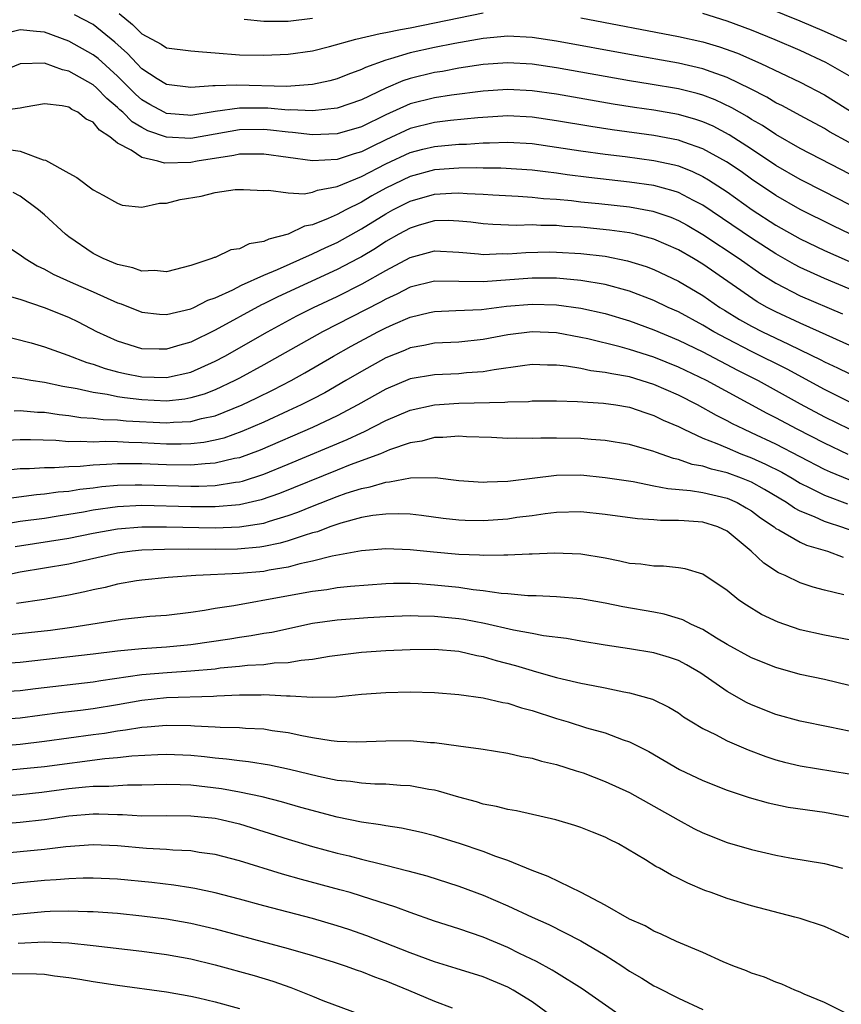
# Model space of a CAD drawing. Units: inches. Extents: x 2643867 to 2646000, y 1471149 to 1473000.
# Drawn here: x 2644517 to 2644584, y 1472620 to 1472701 of the extents above; entities that cross this region are included whole.
import ezdxf

# ---------------------------------------------------------------- set-up
doc = ezdxf.new("R2010")
doc.units = ezdxf.units.IN
doc.header["$MEASUREMENT"] = 0
doc.layers.add('LD26431470_2ft', color=108, linetype='Continuous')

msp = doc.modelspace()

# ---------------------------------------------------------------- linework, layer by layer
at = {"layer": 'LD26431470_2ft'}
for points, elevation in [([(2644584.811, 1472698.811), (2644583, 1472699.625), (2644581, 1472700.465), (2644577, 1472702.084)], 8886), ([(2644585, 1472690.521), (2644583.41, 1472691.41), (2644583, 1472691.661), (2644581, 1472692.729), (2644579.532, 1472693.532), (2644579, 1472693.787), (2644578.249, 1472694.249), (2644576.918, 1472694.918), (2644575, 1472695.856), (2644573.686, 1472696.314), (2644573, 1472696.577), (2644571, 1472697.038), (2644567, 1472697.743), (2644561, 1472698.84), (2644559, 1472699.139), (2644557, 1472699.236), (2644555, 1472699.061), (2644552.654, 1472698.654), (2644551, 1472698.329), (2644549, 1472697.884), (2644547.385, 1472697.385), (2644547, 1472697.29), (2644545.323, 1472696.677), (2644545, 1472696.503), (2644543.892, 1472696.108), (2644543, 1472695.738), (2644542.413, 1472695.587), (2644541, 1472695.271), (2644538.87, 1472695.13), (2644534.774, 1472695.226), (2644533, 1472695.175), (2644532.815, 1472695.185), (2644531, 1472695.034), (2644529, 1472695.289), (2644528.244, 1472695.757), (2644527, 1472696.569), (2644526.57, 1472697), (2644525.822, 1472697.821), (2644524.767, 1472698.767), (2644523, 1472700.194), (2644521.478, 1472701)], 8892), ([(2644525.119, 1472701.118), (2644526.212, 1472700.212), (2644527, 1472699.434), (2644528.579, 1472698.579), (2644529, 1472698.299), (2644531, 1472698.036), (2644531.953, 1472697.953), (2644533, 1472697.891), (2644535, 1472697.724), (2644537, 1472697.7), (2644539, 1472697.766), (2644541, 1472698.034), (2644542.392, 1472698.392), (2644544.531, 1472699), (2644546.534, 1472699.466), (2644547, 1472699.534), (2644548.194, 1472699.806), (2644549, 1472699.939), (2644551, 1472700.331), (2644555, 1472701.155)], 8890), ([(2644541, 1472700.697), (2644539, 1472700.445), (2644537.548, 1472700.452), (2644537, 1472700.437), (2644535.392, 1472700.609)], 8888), ([(2644563, 1472700.756), (2644571, 1472699.226), (2644573, 1472698.775), (2644574.372, 1472698.372), (2644575.841, 1472697.84), (2644577.768, 1472697), (2644581, 1472695.483), (2644583, 1472694.422), (2644587.556, 1472691.556)], 8890), ([(2644585, 1472696.001), (2644583.098, 1472697.098), (2644581, 1472698.075), (2644578.953, 1472698.953), (2644577, 1472699.732), (2644575, 1472700.481), (2644573, 1472701.095)], 8888), ([(2644585, 1472687.95), (2644584.319, 1472688.319), (2644581, 1472690.04), (2644579, 1472691.186), (2644577.91, 1472691.91), (2644577, 1472692.424), (2644576.648, 1472692.648), (2644575.379, 1472693.379), (2644574.017, 1472694.017), (2644573, 1472694.408), (2644572.542, 1472694.542), (2644571, 1472694.921), (2644568.687, 1472695.313), (2644567, 1472695.58), (2644561, 1472696.648), (2644559, 1472696.946), (2644557, 1472697.058), (2644555, 1472696.914), (2644553, 1472696.611), (2644551.64, 1472696.36), (2644551, 1472696.258), (2644549, 1472695.773), (2644548.411, 1472695.589), (2644547, 1472694.975), (2644545, 1472694.015), (2644543, 1472693.348), (2644541, 1472693.122), (2644539.191, 1472693.191), (2644539, 1472693.182), (2644537.334, 1472693.334), (2644535, 1472693.345), (2644533, 1472693.068), (2644531, 1472692.75), (2644530.761, 1472692.761), (2644529, 1472692.915), (2644528.819, 1472693), (2644527.654, 1472693.653), (2644527, 1472694.033), (2644526.476, 1472694.477), (2644525, 1472695.967), (2644523.404, 1472697.404), (2644523, 1472697.724), (2644521, 1472698.849), (2644519, 1472699.566), (2644518.357, 1472699.642), (2644517, 1472699.764), (2644515.358, 1472699.358)], 8894), ([(2644585, 1472685.441), (2644583, 1472686.489), (2644581, 1472687.489), (2644579, 1472688.652), (2644577, 1472689.99), (2644575.167, 1472691.167), (2644573.853, 1472691.853), (2644573, 1472692.228), (2644572.423, 1472692.423), (2644571, 1472692.822), (2644569, 1472693.169), (2644567.395, 1472693.395), (2644565.661, 1472693.661), (2644561, 1472694.477), (2644559, 1472694.773), (2644557, 1472694.881), (2644555, 1472694.741), (2644552.397, 1472694.397), (2644551, 1472694.178), (2644549, 1472693.689), (2644547, 1472692.796), (2644545, 1472691.816), (2644543, 1472691.244), (2644541, 1472691.167), (2644539.352, 1472691.352), (2644539, 1472691.363), (2644537.546, 1472691.546), (2644537, 1472691.591), (2644535, 1472691.568), (2644531, 1472690.859), (2644529, 1472690.955), (2644527.483, 1472691.483), (2644527, 1472691.742), (2644526.207, 1472692.207), (2644525.43, 1472693), (2644525.197, 1472693.197), (2644525, 1472693.398), (2644524.12, 1472694.12), (2644523.269, 1472695), (2644523, 1472695.241), (2644521, 1472696.385), (2644520.477, 1472696.477), (2644519, 1472697.027), (2644517, 1472696.979), (2644515.609, 1472696.391)], 8896), ([(2644585.118, 1472683), (2644583.686, 1472683.686), (2644581, 1472685.039), (2644579, 1472686.171), (2644577, 1472687.521), (2644576.138, 1472688.139), (2644574.947, 1472688.947), (2644573, 1472690.018), (2644571.446, 1472690.554), (2644571, 1472690.723), (2644569, 1472691.108), (2644565.561, 1472691.561), (2644563.827, 1472691.827), (2644561, 1472692.309), (2644559, 1472692.598), (2644557, 1472692.707), (2644554.554, 1472692.554), (2644552.319, 1472692.319), (2644551, 1472692.158), (2644549, 1472691.673), (2644547, 1472690.75), (2644545.82, 1472690.18), (2644545, 1472689.756), (2644544.407, 1472689.593), (2644543, 1472689.127), (2644541, 1472689.026), (2644539, 1472689.286), (2644537, 1472689.577), (2644535, 1472689.563), (2644534.538, 1472689.462), (2644531.518, 1472689), (2644531, 1472688.897), (2644528.836, 1472688.836), (2644528.314, 1472689), (2644527, 1472689.296), (2644526.106, 1472689.893), (2644525, 1472690.479), (2644524.36, 1472691), (2644523.53, 1472691.53), (2644523, 1472692.18), (2644522.425, 1472692.425), (2644521.741, 1472693), (2644521.243, 1472693.243), (2644521, 1472693.42), (2644520.456, 1472693.544), (2644519, 1472693.686), (2644517.43, 1472693.43), (2644517, 1472693.346), (2644515.089, 1472693.089)], 8898), ([(2644516.058, 1472689.942), (2644517, 1472689.812), (2644518.9, 1472689.099), (2644519.075, 1472689.075), (2644521, 1472688.006), (2644521.66, 1472687.66), (2644523, 1472686.654), (2644523.807, 1472686.193), (2644525, 1472685.54), (2644525.385, 1472685.384), (2644527, 1472685.217), (2644528.439, 1472685.561), (2644529, 1472685.538), (2644530.144, 1472685.856), (2644531.867, 1472686.133), (2644533, 1472686.418), (2644534.659, 1472686.659), (2644535.326, 1472686.674), (2644537, 1472686.594), (2644537.375, 1472686.624), (2644539, 1472686.384), (2644540.315, 1472686.316), (2644541, 1472686.445), (2644541.391, 1472686.609), (2644543, 1472686.906), (2644545, 1472687.724), (2644547, 1472688.763), (2644549, 1472689.704), (2644550.028, 1472689.972), (2644551, 1472690.204), (2644553, 1472690.375), (2644553.614, 1472690.386), (2644555, 1472690.484), (2644555.516, 1472690.484), (2644557, 1472690.548), (2644559, 1472690.43), (2644561, 1472690.154), (2644563, 1472689.839), (2644565, 1472689.557), (2644566.634, 1472689.366), (2644569, 1472689.056), (2644570.686, 1472688.686), (2644571, 1472688.598), (2644572.152, 1472688.152), (2644573, 1472687.745), (2644573.475, 1472687.475), (2644575, 1472686.469), (2644577.048, 1472685), (2644579, 1472683.758), (2644581, 1472682.629), (2644583, 1472681.66), (2644587.626, 1472679.626)], 8900), ([(2644585, 1472678.527), (2644583, 1472679.369), (2644581, 1472680.265), (2644580.517, 1472680.517), (2644579, 1472681.392), (2644577, 1472682.668), (2644573, 1472685.381), (2644572.242, 1472685.758), (2644571, 1472686.415), (2644570.567, 1472686.567), (2644569, 1472686.995), (2644567, 1472687.284), (2644563.655, 1472687.654), (2644561.882, 1472687.882), (2644561, 1472688.015), (2644560.112, 1472688.112), (2644559, 1472688.262), (2644556.428, 1472688.427), (2644555, 1472688.427), (2644554.448, 1472688.447), (2644553, 1472688.42), (2644551, 1472688.278), (2644549, 1472687.744), (2644547, 1472686.776), (2644545.857, 1472686.143), (2644545, 1472685.644), (2644543.714, 1472685), (2644543, 1472684.61), (2644542.278, 1472684.279), (2644541, 1472683.775), (2644540.342, 1472683.658), (2644539, 1472683.016), (2644537.395, 1472682.605), (2644537, 1472682.401), (2644535.795, 1472682.205), (2644535, 1472681.793), (2644534.278, 1472681.722), (2644533, 1472681.101), (2644532.917, 1472681.083), (2644532.744, 1472681), (2644531, 1472680.446), (2644529, 1472679.904), (2644528.02, 1472680.02), (2644527, 1472679.962), (2644526.252, 1472680.252), (2644525, 1472680.515), (2644524.665, 1472680.665), (2644523.827, 1472681), (2644523, 1472681.434), (2644521, 1472682.792), (2644520.729, 1472683), (2644519, 1472684.586), (2644518.517, 1472685), (2644517, 1472686.124), (2644516.425, 1472686.425)], 8902), ([(2644515, 1472682.626), (2644517, 1472681.319), (2644517.42, 1472681), (2644518.402, 1472680.403), (2644519, 1472680.132), (2644519.724, 1472679.724), (2644521.346, 1472679), (2644523, 1472678.286), (2644525, 1472677.376), (2644525.282, 1472677.282), (2644527, 1472676.616), (2644528.45, 1472676.45), (2644529, 1472676.424), (2644531, 1472676.884), (2644531.257, 1472677), (2644532.41, 1472677.59), (2644533, 1472677.792), (2644534.447, 1472678.447), (2644535.175, 1472678.825), (2644537, 1472679.655), (2644538.106, 1472680.106), (2644541, 1472681.386), (2644542.084, 1472681.916), (2644543, 1472682.326), (2644545, 1472683.442), (2644547, 1472684.682), (2644547.578, 1472685), (2644549, 1472685.717), (2644551, 1472686.291), (2644552.381, 1472686.381), (2644553, 1472686.395), (2644553.666, 1472686.334), (2644555, 1472686.28), (2644555.773, 1472686.227), (2644557.872, 1472686.128), (2644559, 1472686.045), (2644559.936, 1472685.936), (2644561, 1472685.872), (2644562.242, 1472685.758), (2644563, 1472685.664), (2644564.482, 1472685.518), (2644567, 1472685.242), (2644568.903, 1472684.903), (2644570.392, 1472684.392), (2644571, 1472684.14), (2644571.733, 1472683.733), (2644573, 1472682.985), (2644575.994, 1472681), (2644577.766, 1472679.766), (2644579, 1472678.982), (2644581, 1472677.954), (2644584.471, 1472676.472)], 8904), ([(2644587, 1472672.999), (2644582.59, 1472675), (2644581, 1472675.706), (2644579, 1472676.629), (2644578.291, 1472677), (2644577.469, 1472677.469), (2644573, 1472680.537), (2644572.234, 1472681), (2644571, 1472681.723), (2644569, 1472682.605), (2644567.495, 1472683), (2644567, 1472683.113), (2644565.344, 1472683.344), (2644563, 1472683.572), (2644561.648, 1472683.648), (2644561, 1472683.708), (2644559.714, 1472683.714), (2644559, 1472683.759), (2644557.723, 1472683.723), (2644555.789, 1472683.789), (2644555, 1472683.849), (2644553.982, 1472683.982), (2644553, 1472684.086), (2644552.119, 1472684.119), (2644551, 1472684.091), (2644549.738, 1472683.738), (2644549, 1472683.511), (2644548.063, 1472683), (2644547, 1472682.395), (2644546.156, 1472681.844), (2644545, 1472681.151), (2644544.724, 1472681), (2644543, 1472680.104), (2644538.139, 1472677.862), (2644537, 1472677.287), (2644536.8, 1472677.2), (2644533, 1472675.119), (2644531, 1472674.143), (2644530.097, 1472673.903), (2644529, 1472673.563), (2644528.413, 1472673.587), (2644527, 1472673.611), (2644525, 1472674.221), (2644523.297, 1472675), (2644521.79, 1472675.789), (2644521, 1472676.167), (2644519, 1472676.974), (2644517, 1472677.637), (2644515.95, 1472677.95)], 8906), ([(2644515.216, 1472674.784), (2644517.916, 1472674.084), (2644519, 1472673.775), (2644520.914, 1472673.086), (2644522.475, 1472672.475), (2644523, 1472672.338), (2644523.98, 1472671.98), (2644525, 1472671.726), (2644525.587, 1472671.587), (2644527, 1472671.31), (2644529, 1472671.248), (2644531, 1472671.7), (2644533, 1472672.586), (2644533.786, 1472673), (2644537.3, 1472675), (2644539.702, 1472676.298), (2644541.084, 1472677), (2644543, 1472677.905), (2644545.073, 1472678.927), (2644547, 1472680.021), (2644549, 1472681.105), (2644550.509, 1472681.491), (2644551, 1472681.636), (2644553, 1472681.542), (2644554.6, 1472681.4), (2644555, 1472681.35), (2644556.585, 1472681.415), (2644557, 1472681.404), (2644558.485, 1472681.515), (2644560.454, 1472681.546), (2644561, 1472681.543), (2644563, 1472681.429), (2644565, 1472681.197), (2644566.83, 1472680.83), (2644568.352, 1472680.352), (2644569, 1472680.104), (2644571, 1472679.156), (2644573, 1472677.97), (2644574.405, 1472677), (2644574.771, 1472676.771), (2644576.017, 1472676.017), (2644577, 1472675.459), (2644577.89, 1472675), (2644580.027, 1472673.973), (2644581, 1472673.525), (2644582.699, 1472672.699), (2644583, 1472672.537), (2644584.048, 1472672.048), (2644585, 1472671.568)], 8908), ([(2644585, 1472669.267), (2644583, 1472670.271), (2644579.922, 1472671.922), (2644577, 1472673.38), (2644575, 1472674.409), (2644573.901, 1472675), (2644573, 1472675.545), (2644571, 1472676.632), (2644570.175, 1472677), (2644569, 1472677.56), (2644567, 1472678.318), (2644565, 1472678.878), (2644563, 1472679.217), (2644561, 1472679.39), (2644559.406, 1472679.405), (2644559, 1472679.401), (2644555, 1472679.095), (2644551, 1472679.156), (2644549, 1472678.654), (2644547.912, 1472678.088), (2644547, 1472677.678), (2644546.565, 1472677.435), (2644541.796, 1472675), (2644537, 1472672.279), (2644535, 1472671.201), (2644534.611, 1472671), (2644533, 1472670.251), (2644532.104, 1472669.896), (2644531, 1472669.57), (2644530.523, 1472669.477), (2644529, 1472669.312), (2644527, 1472669.407), (2644525.57, 1472669.57), (2644525, 1472669.672), (2644524.14, 1472669.86), (2644523, 1472670.014), (2644521.68, 1472670.32), (2644520.509, 1472670.509), (2644519, 1472670.835), (2644517.881, 1472671), (2644517, 1472671.159), (2644515.366, 1472671.366)], 8910), ([(2644516.516, 1472668.516), (2644517, 1472668.542), (2644518.418, 1472668.418), (2644519, 1472668.395), (2644520.206, 1472668.206), (2644521, 1472668.129), (2644521.982, 1472667.982), (2644523, 1472667.921), (2644523.817, 1472667.818), (2644525, 1472667.782), (2644525.702, 1472667.702), (2644529, 1472667.523), (2644529.581, 1472667.581), (2644531, 1472667.637), (2644531.876, 1472667.876), (2644533, 1472668.108), (2644535.221, 1472669), (2644536.429, 1472669.571), (2644537.77, 1472670.23), (2644539.251, 1472671), (2644540.373, 1472671.627), (2644542.72, 1472673), (2644544.173, 1472673.827), (2644546.352, 1472675), (2644547, 1472675.329), (2644547.604, 1472675.604), (2644549, 1472676.2), (2644550.585, 1472676.585), (2644551, 1472676.672), (2644552.734, 1472676.735), (2644554.841, 1472676.841), (2644556.901, 1472677.099), (2644559, 1472677.271), (2644561, 1472677.212), (2644563, 1472676.939), (2644565, 1472676.488), (2644567, 1472675.892), (2644569, 1472675.157), (2644571, 1472674.318), (2644573, 1472673.349), (2644575.857, 1472671.857), (2644577.544, 1472671), (2644581, 1472669.095), (2644583, 1472668.028), (2644585, 1472667.034)], 8912), ([(2644584.938, 1472664.938), (2644583, 1472665.851), (2644580.752, 1472667), (2644579, 1472667.932), (2644578.292, 1472668.292), (2644573.319, 1472671), (2644571, 1472672.11), (2644569, 1472672.915), (2644567, 1472673.558), (2644566.224, 1472673.776), (2644563.583, 1472674.417), (2644563, 1472674.539), (2644561, 1472674.901), (2644559, 1472674.989), (2644557, 1472674.74), (2644555, 1472674.362), (2644553, 1472674.151), (2644551, 1472674.056), (2644550.13, 1472673.87), (2644549, 1472673.683), (2644548.524, 1472673.475), (2644547, 1472672.87), (2644545, 1472671.749), (2644543.736, 1472671), (2644541.995, 1472670.005), (2644541, 1472669.482), (2644540.06, 1472669), (2644539, 1472668.506), (2644537, 1472667.597), (2644535.19, 1472666.81), (2644533.713, 1472666.287), (2644533, 1472666.106), (2644532.074, 1472665.927), (2644531, 1472665.815), (2644530.214, 1472665.785), (2644529, 1472665.79), (2644527, 1472665.891), (2644525.911, 1472665.91), (2644525, 1472665.964), (2644524.008, 1472665.992), (2644523, 1472665.951), (2644521.992, 1472666.009), (2644521, 1472665.978), (2644519.922, 1472666.078), (2644517.859, 1472666.141), (2644517, 1472666.133), (2644515.924, 1472666.076)], 8914), ([(2644585, 1472662.859), (2644583.488, 1472663.488), (2644583, 1472663.715), (2644579, 1472665.785), (2644577, 1472666.723), (2644576.372, 1472667), (2644575.452, 1472667.452), (2644575, 1472667.702), (2644574.128, 1472668.128), (2644572.577, 1472669), (2644571, 1472669.807), (2644569, 1472670.682), (2644567, 1472671.292), (2644565.541, 1472671.541), (2644565, 1472671.674), (2644563.81, 1472671.81), (2644563, 1472671.987), (2644561.818, 1472672.182), (2644561, 1472672.26), (2644560.263, 1472672.263), (2644559, 1472672.303), (2644558.218, 1472672.218), (2644555.89, 1472671.891), (2644555, 1472671.719), (2644553.62, 1472671.62), (2644553, 1472671.554), (2644551, 1472671.478), (2644549, 1472671.14), (2644547, 1472670.301), (2644544.705, 1472669), (2644543, 1472668.108), (2644541, 1472667.158), (2644536.7, 1472665.3), (2644535, 1472664.67), (2644534.599, 1472664.598), (2644533, 1472664.213), (2644532.176, 1472664.176), (2644531, 1472664.058), (2644529, 1472664.084), (2644527, 1472664.17), (2644526.161, 1472664.161), (2644525, 1472664.182), (2644524.102, 1472664.103), (2644523, 1472664.059), (2644521.944, 1472663.944), (2644521, 1472663.916), (2644519.832, 1472663.832), (2644519, 1472663.848), (2644517.764, 1472663.764), (2644517, 1472663.757), (2644515, 1472663.553)], 8916), ([(2644512.956, 1472660.956), (2644518.344, 1472661.656), (2644519, 1472661.699), (2644520.131, 1472661.869), (2644521, 1472661.929), (2644521.908, 1472662.092), (2644523, 1472662.209), (2644523.696, 1472662.303), (2644525, 1472662.419), (2644526.435, 1472662.435), (2644527, 1472662.457), (2644531, 1472662.342), (2644531.656, 1472662.344), (2644533, 1472662.402), (2644534.665, 1472662.665), (2644535, 1472662.698), (2644535.246, 1472662.754), (2644537, 1472663.319), (2644539, 1472664.138), (2644543.835, 1472666.165), (2644545, 1472666.721), (2644545.201, 1472666.799), (2644547, 1472667.722), (2644549, 1472668.582), (2644551, 1472669.021), (2644553, 1472669.133), (2644556.778, 1472669.222), (2644557, 1472669.253), (2644558.708, 1472669.292), (2644559, 1472669.324), (2644561, 1472669.326), (2644562.722, 1472669.278), (2644564.856, 1472669.144), (2644565.881, 1472669), (2644567, 1472668.818), (2644568.34, 1472668.34), (2644569, 1472668.147), (2644569.759, 1472667.759), (2644571, 1472667.223), (2644571.436, 1472667), (2644573, 1472666.277), (2644574.162, 1472665.838), (2644575, 1472665.468), (2644576.128, 1472665), (2644577, 1472664.671), (2644578.154, 1472664.154), (2644579.478, 1472663.478), (2644580.323, 1472663), (2644581, 1472662.594), (2644581.787, 1472662.213), (2644583, 1472661.589), (2644584.875, 1472660.875)], 8918), ([(2644585.34, 1472658.66), (2644584.337, 1472659), (2644583.319, 1472659.319), (2644583, 1472659.442), (2644582.178, 1472659.822), (2644581, 1472660.295), (2644580.532, 1472660.532), (2644579.86, 1472661), (2644578.073, 1472662.073), (2644577, 1472662.662), (2644576.186, 1472663), (2644575, 1472663.443), (2644573.731, 1472663.731), (2644573, 1472663.98), (2644572.126, 1472664.126), (2644571, 1472664.522), (2644570.601, 1472664.601), (2644569.12, 1472665.12), (2644569, 1472665.179), (2644567, 1472665.757), (2644565, 1472666.086), (2644563.836, 1472666.164), (2644563, 1472666.249), (2644561, 1472666.286), (2644559.719, 1472666.281), (2644559, 1472666.242), (2644557.724, 1472666.276), (2644557, 1472666.254), (2644555.671, 1472666.329), (2644553.609, 1472666.391), (2644553, 1472666.429), (2644551.681, 1472666.32), (2644551, 1472666.319), (2644549.958, 1472666.042), (2644549, 1472665.894), (2644547.315, 1472665.315), (2644546.554, 1472665), (2644544.076, 1472664.076), (2644543, 1472663.65), (2644538.275, 1472661.725), (2644536.789, 1472661.211), (2644535, 1472660.81), (2644533, 1472660.646), (2644531, 1472660.646), (2644527, 1472660.741), (2644525, 1472660.653), (2644523, 1472660.366), (2644522.211, 1472660.211), (2644521, 1472660), (2644520.121, 1472659.879), (2644519, 1472659.698), (2644517, 1472659.427), (2644513.225, 1472658.775)], 8920), ([(2644516.612, 1472657.387), (2644521, 1472658.061), (2644523, 1472658.474), (2644525, 1472658.842), (2644527, 1472659.001), (2644529.002, 1472658.998), (2644533, 1472658.92), (2644535, 1472658.995), (2644537, 1472659.312), (2644537.472, 1472659.472), (2644539, 1472659.925), (2644539.796, 1472660.204), (2644541, 1472660.704), (2644543, 1472661.486), (2644543.753, 1472661.753), (2644545, 1472662.151), (2644545.724, 1472662.276), (2644547, 1472662.679), (2644547.313, 1472662.687), (2644549.028, 1472663.028), (2644551.045, 1472663.045), (2644553, 1472662.811), (2644555, 1472662.654), (2644555.318, 1472662.682), (2644557, 1472662.74), (2644557.221, 1472662.779), (2644559, 1472663.006), (2644561, 1472663.25), (2644563, 1472663.261), (2644565, 1472663.059), (2644567.291, 1472662.709), (2644569, 1472662.378), (2644570.141, 1472662.141), (2644572.007, 1472661.993), (2644573, 1472661.829), (2644575, 1472661.364), (2644575.822, 1472661), (2644576.571, 1472660.571), (2644577, 1472660.301), (2644577.745, 1472659.745), (2644578.846, 1472659), (2644579, 1472658.875), (2644579.254, 1472658.746), (2644581, 1472657.731), (2644581.501, 1472657.501), (2644583.232, 1472657), (2644584.514, 1472656.514)], 8922), ([(2644584.569, 1472653.43), (2644583, 1472653.799), (2644582.046, 1472654.046), (2644581, 1472654.401), (2644579.748, 1472655), (2644579.22, 1472655.22), (2644578.011, 1472656.011), (2644576.985, 1472657), (2644575, 1472658.638), (2644574.245, 1472659), (2644573, 1472659.392), (2644571.481, 1472659.481), (2644571, 1472659.527), (2644569.521, 1472659.521), (2644569, 1472659.571), (2644567.652, 1472659.652), (2644565, 1472660.022), (2644563, 1472660.221), (2644561, 1472660.181), (2644560.077, 1472660.077), (2644559, 1472659.913), (2644557.755, 1472659.755), (2644557, 1472659.635), (2644555, 1472659.489), (2644553.522, 1472659.522), (2644553, 1472659.548), (2644551.696, 1472659.696), (2644549.934, 1472659.935), (2644549, 1472660.033), (2644548.081, 1472660.081), (2644547, 1472660.049), (2644545.932, 1472659.932), (2644545, 1472659.756), (2644543.308, 1472659.307), (2644542.411, 1472659), (2644541.397, 1472658.603), (2644541, 1472658.505), (2644540.303, 1472658.303), (2644539, 1472657.844), (2644538.35, 1472657.651), (2644537, 1472657.383), (2644536.669, 1472657.331), (2644534.826, 1472657.174), (2644533, 1472657.144), (2644530.843, 1472657.157), (2644528.852, 1472657.148), (2644527, 1472657.085), (2644526.2, 1472657), (2644525, 1472656.839), (2644521, 1472655.942), (2644517, 1472655.285), (2644515, 1472654.837)], 8924), ([(2644585, 1472649.727), (2644583, 1472650.116), (2644581, 1472650.561), (2644579.179, 1472651.179), (2644577.815, 1472651.815), (2644576.579, 1472652.579), (2644575.966, 1472653), (2644575, 1472653.79), (2644573, 1472655.112), (2644571.555, 1472655.555), (2644571, 1472655.637), (2644569.779, 1472655.779), (2644569, 1472655.768), (2644567.934, 1472655.934), (2644567, 1472656.002), (2644566.193, 1472656.193), (2644565, 1472656.42), (2644563, 1472656.762), (2644560.842, 1472656.842), (2644559, 1472656.761), (2644558.765, 1472656.765), (2644557, 1472656.672), (2644556.691, 1472656.691), (2644555, 1472656.649), (2644554.68, 1472656.679), (2644553, 1472656.731), (2644550.919, 1472656.919), (2644549, 1472657.125), (2644547, 1472657.207), (2644545, 1472657.045), (2644542.591, 1472656.591), (2644541, 1472656.176), (2644539.961, 1472655.961), (2644539, 1472655.693), (2644537.436, 1472655.436), (2644537, 1472655.343), (2644535, 1472655.163), (2644531.432, 1472655), (2644529.155, 1472654.845), (2644527, 1472654.626), (2644526.562, 1472654.562), (2644525, 1472654.292), (2644523.97, 1472654.031), (2644523, 1472653.844), (2644522.325, 1472653.676), (2644521, 1472653.401), (2644518.97, 1472653.03), (2644516.708, 1472652.708)], 8926), ([(2644585, 1472645.996), (2644583, 1472646.479), (2644581, 1472646.904), (2644579, 1472647.468), (2644577, 1472648.263), (2644575, 1472649.357), (2644574.127, 1472649.873), (2644573, 1472650.574), (2644572.065, 1472651), (2644571.368, 1472651.368), (2644571, 1472651.491), (2644569.83, 1472651.83), (2644569, 1472651.993), (2644566.443, 1472652.443), (2644565, 1472652.746), (2644563, 1472653.099), (2644561, 1472653.273), (2644559.344, 1472653.344), (2644558.648, 1472653.352), (2644557, 1472653.494), (2644556.474, 1472653.526), (2644555, 1472653.751), (2644554.171, 1472653.829), (2644553, 1472654.016), (2644551, 1472654.231), (2644549.668, 1472654.332), (2644549, 1472654.362), (2644547.642, 1472654.358), (2644547, 1472654.338), (2644544.119, 1472654.119), (2644543, 1472653.989), (2644542.157, 1472653.843), (2644541, 1472653.704), (2644538.72, 1472653.28), (2644534.534, 1472652.533), (2644533, 1472652.292), (2644532.134, 1472652.134), (2644531, 1472651.967), (2644529, 1472651.741), (2644527.643, 1472651.643), (2644525.414, 1472651.414), (2644521.246, 1472650.754), (2644519.489, 1472650.511), (2644515.89, 1472650.11)], 8928), ([(2644585, 1472642.24), (2644583.424, 1472642.576), (2644581, 1472643.056), (2644579, 1472643.619), (2644577, 1472644.411), (2644576.599, 1472644.599), (2644575, 1472645.484), (2644572.846, 1472647), (2644571.671, 1472647.671), (2644571, 1472648.034), (2644570.277, 1472648.277), (2644569, 1472648.668), (2644566.998, 1472649.002), (2644565, 1472649.293), (2644563, 1472649.622), (2644561.834, 1472649.834), (2644559.936, 1472650.064), (2644559, 1472650.247), (2644557.486, 1472650.514), (2644555.085, 1472651.085), (2644553.407, 1472651.407), (2644553, 1472651.468), (2644551, 1472651.656), (2644549.664, 1472651.664), (2644549, 1472651.694), (2644547, 1472651.617), (2644545.532, 1472651.533), (2644543, 1472651.346), (2644541, 1472651.068), (2644537.654, 1472650.346), (2644537, 1472650.248), (2644535.948, 1472650.052), (2644535, 1472649.928), (2644534.21, 1472649.789), (2644531, 1472649.315), (2644529, 1472649.136), (2644527, 1472649.006), (2644525, 1472648.812), (2644523, 1472648.552), (2644517, 1472647.879), (2644515, 1472647.747)], 8930), ([(2644515, 1472645.463), (2644517, 1472645.582), (2644518.255, 1472645.745), (2644523, 1472646.284), (2644523.613, 1472646.387), (2644527, 1472646.886), (2644529.063, 1472647.063), (2644531, 1472647.18), (2644533, 1472647.368), (2644533.424, 1472647.424), (2644535, 1472647.572), (2644535.648, 1472647.648), (2644537, 1472647.72), (2644537.834, 1472647.834), (2644539, 1472647.874), (2644540.066, 1472648.066), (2644541, 1472648.141), (2644542.393, 1472648.393), (2644545, 1472648.726), (2644547, 1472648.868), (2644549, 1472648.954), (2644551, 1472648.973), (2644553, 1472648.806), (2644554.462, 1472648.462), (2644555, 1472648.368), (2644556.046, 1472648.046), (2644557.627, 1472647.627), (2644559, 1472647.209), (2644559.174, 1472647.174), (2644561, 1472646.649), (2644561.469, 1472646.531), (2644563, 1472646.187), (2644564.023, 1472645.977), (2644565, 1472645.799), (2644566.524, 1472645.476), (2644567, 1472645.395), (2644568.868, 1472644.868), (2644570.217, 1472644.217), (2644571, 1472643.738), (2644571.43, 1472643.43), (2644572.099, 1472643), (2644573, 1472642.459), (2644574.033, 1472641.967), (2644575, 1472641.461), (2644576.721, 1472640.721), (2644578.169, 1472640.169), (2644579, 1472639.894), (2644579.699, 1472639.7), (2644581, 1472639.386), (2644585, 1472638.736)], 8932), ([(2644515, 1472643.2), (2644517, 1472643.338), (2644520.235, 1472643.764), (2644521.971, 1472643.971), (2644523, 1472644.109), (2644525, 1472644.438), (2644527, 1472644.79), (2644529, 1472645.002), (2644532.879, 1472645.121), (2644533.146, 1472645.146), (2644535, 1472645.233), (2644536.766, 1472645.234), (2644537, 1472645.247), (2644538.868, 1472645.133), (2644539.148, 1472645.148), (2644541, 1472645.022), (2644542.937, 1472645.063), (2644545, 1472645.269), (2644547, 1472645.422), (2644549, 1472645.468), (2644551, 1472645.42), (2644553, 1472645.261), (2644555, 1472644.984), (2644556.593, 1472644.593), (2644557, 1472644.534), (2644558.146, 1472644.146), (2644559, 1472643.926), (2644561, 1472643.275), (2644561.957, 1472643), (2644563.474, 1472642.526), (2644565, 1472642.099), (2644566.463, 1472641.537), (2644567, 1472641.359), (2644568.568, 1472640.568), (2644571.103, 1472639.103), (2644573, 1472638.202), (2644575, 1472637.417), (2644576.813, 1472636.813), (2644578.362, 1472636.362), (2644580.019, 1472636.019), (2644583, 1472635.609), (2644585, 1472635.206)], 8934), ([(2644515, 1472641.015), (2644517, 1472641.183), (2644519, 1472641.422), (2644523, 1472641.958), (2644523.915, 1472642.085), (2644525, 1472642.265), (2644525.66, 1472642.34), (2644527, 1472642.565), (2644527.414, 1472642.586), (2644529, 1472642.734), (2644531, 1472642.71), (2644531.32, 1472642.68), (2644533, 1472642.611), (2644533.426, 1472642.575), (2644535, 1472642.545), (2644535.503, 1472642.497), (2644537, 1472642.427), (2644537.688, 1472642.311), (2644539, 1472642.131), (2644540.111, 1472641.889), (2644541, 1472641.732), (2644542.516, 1472641.484), (2644543, 1472641.436), (2644544.633, 1472641.367), (2644547, 1472641.462), (2644549, 1472641.472), (2644550.68, 1472641.32), (2644551, 1472641.303), (2644552.97, 1472641.03), (2644554.8, 1472640.8), (2644555, 1472640.755), (2644557, 1472640.444), (2644558.155, 1472640.155), (2644559, 1472640.02), (2644559.771, 1472639.771), (2644561, 1472639.499), (2644562.629, 1472639), (2644563.185, 1472638.814), (2644565, 1472638.124), (2644567, 1472637.207), (2644569, 1472636.095), (2644570.97, 1472634.97), (2644572.264, 1472634.264), (2644573, 1472633.903), (2644575, 1472633.12), (2644577, 1472632.539), (2644579, 1472632.075), (2644580.137, 1472631.863), (2644583, 1472631.395), (2644584.451, 1472631)], 8936), ([(2644585, 1472625.302), (2644583.84, 1472625.84), (2644583, 1472626.217), (2644581, 1472626.869), (2644580.544, 1472627), (2644577, 1472627.926), (2644575, 1472628.514), (2644573.687, 1472629), (2644573.172, 1472629.172), (2644571.763, 1472629.763), (2644571, 1472630.164), (2644570.431, 1472630.431), (2644569.449, 1472631), (2644569.148, 1472631.148), (2644568.314, 1472631.686), (2644566.095, 1472633), (2644565.356, 1472633.355), (2644565, 1472633.558), (2644563.951, 1472633.951), (2644563, 1472634.344), (2644562.507, 1472634.507), (2644560.958, 1472634.958), (2644557.712, 1472635.712), (2644557, 1472635.816), (2644556.074, 1472636.074), (2644555, 1472636.265), (2644554.45, 1472636.45), (2644553, 1472636.832), (2644551.328, 1472637.328), (2644551, 1472637.399), (2644550.533, 1472637.467), (2644549, 1472637.756), (2644548.219, 1472637.781), (2644547, 1472637.888), (2644546.106, 1472637.894), (2644545, 1472637.973), (2644544.111, 1472638.111), (2644543, 1472638.21), (2644541.476, 1472638.524), (2644539.1, 1472639.1), (2644537.452, 1472639.452), (2644535.729, 1472639.729), (2644535, 1472639.796), (2644533.945, 1472639.945), (2644533, 1472640.022), (2644532.13, 1472640.13), (2644531, 1472640.236), (2644529, 1472640.326), (2644528.303, 1472640.304), (2644526.183, 1472640.183), (2644525, 1472640.046), (2644523.96, 1472639.96), (2644519, 1472639.329), (2644517, 1472639.117), (2644515, 1472638.943)], 8938), ([(2644584.949, 1472619), (2644583, 1472619.977), (2644581.316, 1472620.684), (2644581, 1472620.835), (2644580.566, 1472621), (2644579.495, 1472621.495), (2644579, 1472621.651), (2644578.056, 1472622.056), (2644577, 1472622.392), (2644576.58, 1472622.58), (2644575.469, 1472623), (2644574.678, 1472623.322), (2644573, 1472624.077), (2644570.841, 1472625), (2644569.592, 1472625.592), (2644569, 1472625.841), (2644568.264, 1472626.264), (2644567, 1472626.828), (2644565, 1472627.975), (2644563.017, 1472629.017), (2644560.324, 1472630.324), (2644559, 1472630.821), (2644557, 1472631.64), (2644556.027, 1472631.973), (2644555, 1472632.377), (2644553.038, 1472633.038), (2644551, 1472633.651), (2644549.922, 1472633.922), (2644548.281, 1472634.281), (2644547, 1472634.474), (2644546.568, 1472634.568), (2644545, 1472634.786), (2644543, 1472635.181), (2644540.029, 1472635.972), (2644538.445, 1472636.445), (2644536.852, 1472636.852), (2644535, 1472637.25), (2644533.517, 1472637.517), (2644531, 1472637.813), (2644530.146, 1472637.854), (2644529, 1472637.88), (2644527, 1472637.82), (2644525.824, 1472637.824), (2644524.286, 1472637.714), (2644523, 1472637.712), (2644522.362, 1472637.638), (2644521, 1472637.519), (2644518.786, 1472637.214), (2644517, 1472637.028), (2644515, 1472636.87)], 8940), ([(2644515, 1472634.625), (2644517, 1472634.782), (2644519.003, 1472634.996), (2644521, 1472635.3), (2644523, 1472635.466), (2644523.467, 1472635.467), (2644525, 1472635.405), (2644525.404, 1472635.404), (2644527, 1472635.31), (2644529, 1472635.324), (2644531, 1472635.312), (2644533, 1472635.103), (2644533.49, 1472635), (2644535, 1472634.633), (2644539, 1472633.389), (2644541, 1472632.789), (2644543, 1472632.242), (2644544.009, 1472632.009), (2644545, 1472631.745), (2644546.673, 1472631.327), (2644547, 1472631.259), (2644548.801, 1472630.801), (2644550.372, 1472630.372), (2644553, 1472629.528), (2644555, 1472628.782), (2644557, 1472627.928), (2644559.007, 1472627), (2644560.387, 1472626.387), (2644563, 1472625.047), (2644565, 1472623.87), (2644566.361, 1472623), (2644567, 1472622.56), (2644567.991, 1472621.991), (2644569, 1472621.344), (2644569.237, 1472621.237), (2644571, 1472620.337), (2644573, 1472619.411)], 8942), ([(2644566.115, 1472619), (2644563.114, 1472621.114), (2644561, 1472622.421), (2644560.653, 1472622.653), (2644559.362, 1472623.362), (2644557.981, 1472624.019), (2644557, 1472624.512), (2644555, 1472625.355), (2644553, 1472626.03), (2644551, 1472626.656), (2644549, 1472627.367), (2644547.816, 1472627.816), (2644545, 1472628.718), (2644544.067, 1472629), (2644543.241, 1472629.241), (2644540.09, 1472630.09), (2644538.526, 1472630.526), (2644535, 1472631.594), (2644533, 1472632.119), (2644531.706, 1472632.294), (2644531, 1472632.416), (2644529.521, 1472632.479), (2644529, 1472632.534), (2644527.38, 1472632.62), (2644525, 1472632.842), (2644523, 1472632.929), (2644520.758, 1472632.758), (2644519, 1472632.536), (2644517, 1472632.355), (2644515, 1472632.151)], 8944), ([(2644560.429, 1472619), (2644559, 1472620.038), (2644557.441, 1472621), (2644557, 1472621.243), (2644555, 1472622.083), (2644552.786, 1472622.786), (2644551, 1472623.316), (2644549, 1472624.067), (2644545.449, 1472625.449), (2644543.966, 1472625.966), (2644543, 1472626.277), (2644541, 1472626.879), (2644537, 1472627.916), (2644535, 1472628.458), (2644533, 1472628.974), (2644531.339, 1472629.339), (2644531, 1472629.395), (2644529.609, 1472629.609), (2644527.817, 1472629.817), (2644525, 1472630.101), (2644523, 1472630.193), (2644522.185, 1472630.185), (2644521, 1472630.128), (2644519.961, 1472630.038), (2644519, 1472629.982), (2644517, 1472629.799), (2644513, 1472629.306)], 8946), ([(2644514.96, 1472627.04), (2644517, 1472627.268), (2644519, 1472627.446), (2644519.474, 1472627.474), (2644521, 1472627.516), (2644522.545, 1472627.455), (2644523, 1472627.459), (2644525, 1472627.303), (2644527, 1472627.094), (2644529, 1472626.838), (2644531, 1472626.493), (2644533, 1472626.029), (2644539, 1472624.423), (2644541, 1472623.841), (2644542.678, 1472623.323), (2644543.664, 1472623), (2644544.641, 1472622.641), (2644545, 1472622.527), (2644546.087, 1472622.087), (2644547, 1472621.768), (2644548.865, 1472621), (2644551, 1472620.095), (2644552.45, 1472619.551)], 8948), ([(2644516.844, 1472624.844), (2644519, 1472624.955), (2644521, 1472624.887), (2644523, 1472624.675), (2644527, 1472624.201), (2644529, 1472623.937), (2644531, 1472623.565), (2644533, 1472623.087), (2644536.2, 1472622.2), (2644537.734, 1472621.734), (2644539.208, 1472621.208), (2644541, 1472620.505), (2644541.845, 1472620.155), (2644545, 1472618.964)], 8950), ([(2644516.364, 1472622.364), (2644518.351, 1472622.351), (2644519, 1472622.299), (2644519.825, 1472622.175), (2644521, 1472622.047), (2644521.908, 1472621.908), (2644523, 1472621.712), (2644525, 1472621.408), (2644529, 1472620.876), (2644531, 1472620.506), (2644531.64, 1472620.36), (2644533, 1472620.035), (2644535, 1472619.491)], 8952)]:
    msp.add_lwpolyline(points, dxfattribs=dict(at, elevation=elevation))

doc.saveas('drawing.dxf')
